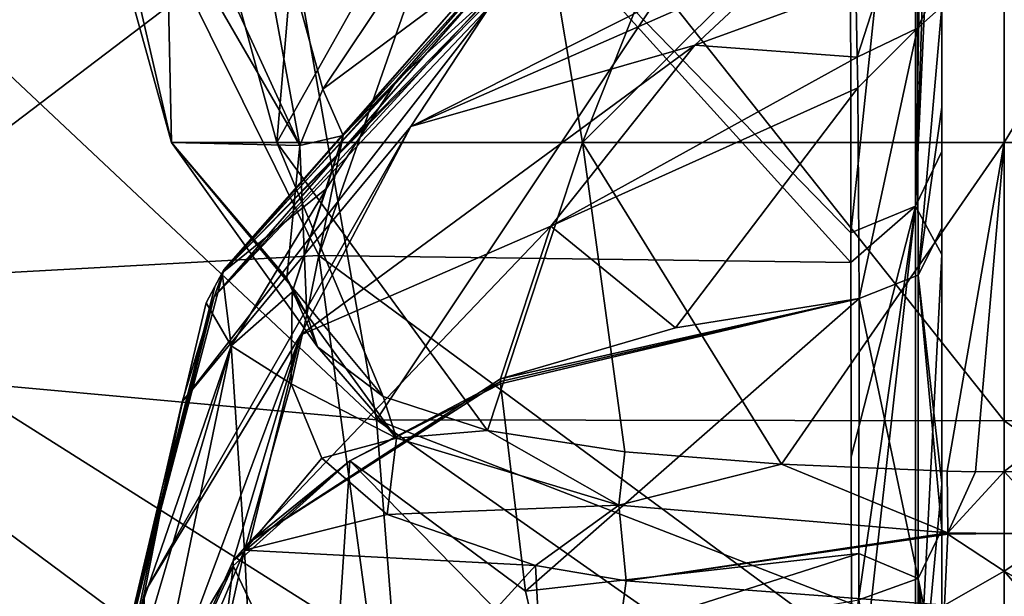
# Model space of a CAD drawing. Units: millimetres. Extents: x -261 to 261, y -229 to 612.
# Drawn here: x -50 to 0, y 27 to 56 of the extents above; entities that cross this region are included whole.
import ezdxf

# ---------------------------------------------------------------- set-up
doc = ezdxf.new("R2010")
doc.units = ezdxf.units.MM
doc.header["$LTSCALE"] = 41.718519
for name, color, linetype in [('1026', 7, 'CONTINUOUS'), ('1258', 7, 'CONTINUOUS'), ('1396', 7, 'CONTINUOUS'), ('756', 7, 'CONTINUOUS'), ('764', 7, 'CONTINUOUS'), ('765', 7, 'CONTINUOUS'), ('790', 7, 'CONTINUOUS'), ('791', 7, 'CONTINUOUS'), ('792', 7, 'CONTINUOUS'), ('793', 7, 'CONTINUOUS'), ('794', 7, 'CONTINUOUS'), ('857', 7, 'CONTINUOUS'), ('864', 7, 'CONTINUOUS'), ('874', 7, 'CONTINUOUS'), ('875', 7, 'CONTINUOUS'), ('880', 7, 'CONTINUOUS'), ('884', 7, 'CONTINUOUS'), ('886', 7, 'CONTINUOUS')]:
    doc.layers.add(name, color=color, linetype=linetype)

msp = doc.modelspace()

# ---------------------------------------------------------------- linework, layer by layer
at = {"layer": '1026', "linetype": 'Continuous'}
for points in [[(-62.271, 38.465, 529.421), (-32.009, 35.704, 541.722), (-55.292, 57.613, 550.207), (-62.271, 38.465, 529.421)], [(-55.292, 57.613, 550.207), (-32.009, 35.704, 541.722), (-35.862, 57.614, 558.917), (-55.292, 57.613, 550.207)], [(-35.862, 57.614, 558.917), (-32.009, 35.704, 541.722), (-17.418, 57.614, 563.767), (-35.862, 57.614, 558.917)], [(-32.009, 35.704, 541.722), (0, 35.648, 547.309), (-17.418, 57.614, 563.767), (-32.009, 35.704, 541.722)], [(0, 35.648, 547.309), (0, 57.614, 565.29), (-17.418, 57.614, 563.767), (0, 35.648, 547.309)], [(-59.607, 18.653, 503.877), (-30.351, 14.76, 514.097), (-62.271, 38.465, 529.421), (-59.607, 18.653, 503.877)], [(-62.271, 38.465, 529.421), (-30.351, 14.76, 514.097), (-32.009, 35.704, 541.722), (-62.271, 38.465, 529.421)], [(0, 13.206, 517.792), (0, 23.296, 532.649), (-32.009, 35.704, 541.722), (0, 13.206, 517.792)], [(-30.351, 14.76, 514.097), (0, 13.206, 517.792), (-32.009, 35.704, 541.722), (-30.351, 14.76, 514.097)], [(0, 23.296, 532.649), (0, 35.648, 547.309), (-32.009, 35.704, 541.722), (0, 23.296, 532.649)]]:
    msp.add_3dface(points, dxfattribs=at)
at = {"layer": '1258', "linetype": 'Continuous'}
for points in [[(0, 33.066, -80.012), (1.45, 33.054, -79.957), (2.87, 29.931, -77.972), (0, 33.066, -80.012)], [(0, 33.066, -80.012), (2.87, 29.931, -77.972), (0, 29.899, -78.106), (0, 33.066, -80.012)], [(2.87, 29.931, -77.972), (2.871, 29.859, -77.961), (0, 29.899, -78.106), (2.87, 29.931, -77.972)], [(0, 29.899, -78.106), (2.871, 29.859, -77.961), (0, 27.967, -78.208), (0, 29.899, -78.106)], [(2.871, 29.859, -77.961), (3.036, 26.243, -78.918), (0, 27.967, -78.208), (2.871, 29.859, -77.961)], [(1.516, 26.22, -79.003), (0, 26.231, -79.061), (0, 27.967, -78.208), (1.516, 26.22, -79.003)], [(3.036, 26.243, -78.918), (1.516, 26.22, -79.003), (0, 27.967, -78.208), (3.036, 26.243, -78.918)]]:
    msp.add_3dface(points, dxfattribs=at)
at = {"layer": '1396', "linetype": 'Continuous'}
for points in [[(17.418, 57.614, 563.767), (0, 57.614, 565.29), (32.009, 35.704, 541.722), (17.418, 57.614, 563.767)], [(0, 57.614, 565.29), (0, 35.648, 547.309), (32.009, 35.704, 541.722), (0, 57.614, 565.29)], [(0, 35.648, 547.309), (30.351, 14.76, 514.097), (32.009, 35.704, 541.722), (0, 35.648, 547.309)], [(0, 23.296, 532.649), (30.351, 14.76, 514.097), (0, 35.648, 547.309), (0, 23.296, 532.649)]]:
    msp.add_3dface(points, dxfattribs=at)
at = {"layer": '756', "linetype": 'Continuous'}
for points in [[(-45.816, 71.255, -36.249), (-48.382, 71.255, -49.135), (-35.92, 49.705, -29.54), (-45.816, 71.255, -36.249)], [(-48.382, 71.255, -49.135), (-47.393, 71.255, -62.236), (-42.47, 49.851, -51.142), (-48.382, 71.255, -49.135)], [(-48.382, 71.255, -49.135), (-42.47, 49.851, -51.142), (-35.92, 49.705, -29.54), (-48.382, 71.255, -49.135)], [(-47.393, 71.255, -62.236), (-42.922, 71.255, -74.591), (-42.47, 49.851, -51.142), (-47.393, 71.255, -62.236)], [(-39.884, 71.255, -24.526), (-45.816, 71.255, -36.249), (-35.92, 49.705, -29.54), (-39.884, 71.255, -24.526)], [(-42.922, 71.255, -74.591), (-35.297, 71.255, -85.29), (-37.094, 49.851, -72.772), (-42.922, 71.255, -74.591)], [(-42.922, 71.255, -74.591), (-37.094, 49.851, -72.772), (-42.47, 49.851, -51.142), (-42.922, 71.255, -74.591)], [(-39.884, 71.255, -24.526), (-35.92, 49.705, -29.54), (-34.743, 52.576, -25.33), (-39.884, 71.255, -24.526)], [(-31.086, 58.066, -18.156), (-39.884, 71.255, -24.526), (-34.743, 52.576, -25.33), (-31.086, 58.066, -18.156)], [(-35.297, 71.255, -85.29), (-25.078, 71.255, -93.549), (-37.094, 49.851, -72.772), (-35.297, 71.255, -85.29)], [(-25.078, 71.255, -93.549), (-21.507, 49.851, -88.703), (-37.094, 49.851, -72.772), (-25.078, 71.255, -93.549)], [(-25.078, 71.255, -93.549), (-13.017, 71.255, -98.76), (-21.507, 49.851, -88.703), (-25.078, 71.255, -93.549)], [(-13.017, 71.255, -98.76), (0, 71.255, -100.541), (-21.507, 49.851, -88.703), (-13.017, 71.255, -98.76)], [(0, 71.255, -100.541), (0, 49.851, -94.55), (-21.507, 49.851, -88.703), (0, 71.255, -100.541)], [(0, 71.255, -100.541), (13.017, 71.255, -98.76), (0, 49.851, -94.55), (0, 71.255, -100.541)], [(13.017, 71.255, -98.76), (21.507, 49.851, -88.703), (0, 49.851, -94.55), (13.017, 71.255, -98.76)], [(-42.47, 49.851, -51.142), (-37.094, 49.851, -72.772), (-31.662, 36.887, -59.491), (-42.47, 49.851, -51.142)], [(-35.92, 49.705, -29.54), (-42.47, 49.851, -51.142), (-36.589, 42.925, -41.833), (-35.92, 49.705, -29.54)], [(-36.589, 42.925, -41.833), (-42.47, 49.851, -51.142), (-35.015, 39.429, -50.697), (-36.589, 42.925, -41.833)], [(-35.015, 39.429, -50.697), (-42.47, 49.851, -51.142), (-31.662, 36.887, -59.491), (-35.015, 39.429, -50.697)], [(-37.094, 49.851, -72.772), (-21.507, 49.851, -88.703), (-26.349, 35.155, -67.589), (-37.094, 49.851, -72.772)], [(-31.662, 36.887, -59.491), (-37.094, 49.851, -72.772), (-26.349, 35.155, -67.589), (-31.662, 36.887, -59.491)], [(-26.349, 35.155, -67.589), (-21.507, 49.851, -88.703), (-19.343, 34.07, -74.017), (-26.349, 35.155, -67.589)], [(-21.507, 49.851, -88.703), (0, 49.851, -94.55), (-11.359, 33.431, -78.132), (-21.507, 49.851, -88.703)], [(-19.343, 34.07, -74.017), (-21.507, 49.851, -88.703), (-11.359, 33.431, -78.132), (-19.343, 34.07, -74.017)], [(-11.359, 33.431, -78.132), (0, 49.851, -94.55), (-2.906, 33.077, -79.875), (-11.359, 33.431, -78.132)], [(-2.906, 33.077, -79.875), (0, 49.851, -94.55), (-1.45, 33.054, -79.957), (-2.906, 33.077, -79.875)], [(0, 49.851, -94.55), (0, 33.066, -80.012), (-1.45, 33.054, -79.957), (0, 49.851, -94.55)], [(1.45, 33.054, -79.957), (0, 33.066, -80.012), (21.507, 49.851, -88.703), (1.45, 33.054, -79.957)], [(21.507, 49.851, -88.703), (0, 33.066, -80.012), (0, 49.851, -94.55), (21.507, 49.851, -88.703)]]:
    msp.add_3dface(points, dxfattribs=at)
at = {"layer": '764', "linetype": 'Continuous'}
for points in [[(-11.295, 59.015, 30.225), (-15.774, 54.83, 37.918), (-7.555, 57.818, 34.322), (-11.295, 59.015, 30.225)], [(-7.555, 57.818, 34.322), (-15.774, 54.83, 37.918), (-7.486, 54.212, 41.949), (-7.555, 57.818, 34.322)], [(-15.774, 54.83, 37.918), (-23.122, 45.584, 48.499), (-7.486, 54.212, 41.949), (-15.774, 54.83, 37.918)], [(-7.486, 54.212, 41.949), (-23.122, 45.584, 48.499), (-7.464, 52.646, 44.777), (-7.486, 54.212, 41.949)], [(-23.122, 45.584, 48.499), (-16.763, 40.405, 58.393), (-7.464, 52.646, 44.777), (-23.122, 45.584, 48.499)], [(-16.763, 40.405, 58.393), (-7.393, 41.896, 59.693), (-7.464, 52.646, 44.777), (-16.763, 40.405, 58.393)], [(-25.689, 37.79, 56.102), (-16.763, 40.405, 58.393), (-23.122, 45.584, 48.499), (-25.689, 37.79, 56.102)]]:
    msp.add_3dface(points, dxfattribs=at)
at = {"layer": '765', "linetype": 'Continuous'}
for points in [[(-7.393, 41.896, 59.693), (-16.763, 40.405, 58.393), (-25.689, 37.79, 56.102), (-7.393, 41.896, 59.693)], [(-7.393, 41.896, 59.693), (-25.689, 37.79, 56.102), (-25.688, 37.665, 56.243), (-7.393, 41.896, 59.693)], [(-25.684, 37.54, 56.384), (-7.393, 41.896, 59.693), (-25.688, 37.665, 56.243), (-25.684, 37.54, 56.384)], [(-24.404, 26.962, 69.383), (-7.393, 41.896, 59.693), (-25.684, 37.54, 56.384), (-24.404, 26.962, 69.383)], [(-7.393, 41.896, 59.693), (-24.404, 26.962, 69.383), (-7.402, 28.875, 74.398), (-7.393, 41.896, 59.693)], [(-24.404, 26.962, 69.383), (-23.646, 23.69, 73.722), (-7.402, 28.875, 74.398), (-24.404, 26.962, 69.383)], [(-7.402, 28.875, 74.398), (-23.646, 23.69, 73.722), (-7.409, 26.506, 77.077), (-7.402, 28.875, 74.398)]]:
    msp.add_3dface(points, dxfattribs=at)
at = {"layer": '790', "linetype": 'Continuous'}
for points in [[(-24.404, 26.962, 69.383), (-25.684, 37.54, 56.384), (-33.364, 33.608, 53.019), (-24.404, 26.962, 69.383)], [(-39.321, 28.256, 48.366), (-34.405, 17.872, 69.365), (-33.364, 33.608, 53.019), (-39.321, 28.256, 48.366)], [(-34.405, 17.872, 69.365), (-23.646, 23.69, 73.722), (-33.364, 33.608, 53.019), (-34.405, 17.872, 69.365)], [(-23.646, 23.69, 73.722), (-24.404, 26.962, 69.383), (-33.364, 33.608, 53.019), (-23.646, 23.69, 73.722)], [(-43.092, 21.897, 42.787), (-41.584, 9.482, 62.474), (-39.321, 28.256, 48.366), (-43.092, 21.897, 42.787)], [(-41.584, 9.482, 62.474), (-34.405, 17.872, 69.365), (-39.321, 28.256, 48.366), (-41.584, 9.482, 62.474)]]:
    msp.add_3dface(points, dxfattribs=at)
at = {"layer": '791', "linetype": 'Continuous'}
for points in [[(-25.688, 37.665, 56.243), (-25.689, 37.79, 56.102), (-38.466, 29.48, 48.952), (-25.688, 37.665, 56.243)], [(-33.364, 33.608, 53.019), (-25.688, 37.665, 56.243), (-38.466, 29.48, 48.952), (-33.364, 33.608, 53.019)], [(-25.684, 37.54, 56.384), (-25.688, 37.665, 56.243), (-33.364, 33.608, 53.019), (-25.684, 37.54, 56.384)], [(-39.321, 28.256, 48.366), (-33.364, 33.608, 53.019), (-39.325, 28.497, 48.095), (-39.321, 28.256, 48.366)], [(-39.325, 28.497, 48.095), (-33.364, 33.608, 53.019), (-38.466, 29.48, 48.952), (-39.325, 28.497, 48.095)], [(-44.247, 17.558, 38.479), (-39.321, 28.256, 48.366), (-39.325, 28.497, 48.095), (-44.247, 17.558, 38.479)], [(-43.092, 21.897, 42.787), (-39.321, 28.256, 48.366), (-44.247, 17.558, 38.479), (-43.092, 21.897, 42.787)]]:
    msp.add_3dface(points, dxfattribs=at)
at = {"layer": '792', "linetype": 'Continuous'}
for points in [[(-11.295, 59.015, 30.225), (-7.69, 62.098, 21.418), (-30.253, 50.675, 30.666), (-11.295, 59.015, 30.225)], [(-30.253, 50.675, 30.666), (-7.69, 62.098, 21.418), (-26.214, 56.836, 16.737), (-30.253, 50.675, 30.666)], [(-26.214, 56.836, 16.737), (-24.936, 58.755, 0.616), (-40.295, 41.979, 14.011), (-26.214, 56.836, 16.737)], [(-40.295, 41.979, 14.011), (-24.936, 58.755, 0.616), (-26.635, 57.665, 0.577), (-40.295, 41.979, 14.011)], [(-15.774, 54.83, 37.918), (-11.295, 59.015, 30.225), (-30.253, 50.675, 30.666), (-15.774, 54.83, 37.918)], [(-39.798, 43.36, 0.204), (-40.295, 41.979, 14.011), (-26.635, 57.665, 0.577), (-39.798, 43.36, 0.204)], [(-30.253, 50.675, 30.666), (-26.214, 56.836, 16.737), (-41.922, 36.615, 25.236), (-30.253, 50.675, 30.666)], [(-26.214, 56.836, 16.737), (-40.295, 41.979, 14.011), (-41.922, 36.615, 25.236), (-26.214, 56.836, 16.737)], [(-23.122, 45.584, 48.499), (-15.774, 54.83, 37.918), (-35.888, 40.022, 40.791), (-23.122, 45.584, 48.499)], [(-35.888, 40.022, 40.791), (-15.774, 54.83, 37.918), (-30.253, 50.675, 30.666), (-35.888, 40.022, 40.791)], [(-35.888, 40.022, 40.791), (-30.253, 50.675, 30.666), (-43.846, 26.89, 32.27), (-35.888, 40.022, 40.791)], [(-30.253, 50.675, 30.666), (-41.922, 36.615, 25.236), (-43.846, 26.89, 32.27), (-30.253, 50.675, 30.666)], [(-25.689, 37.79, 56.102), (-23.122, 45.584, 48.499), (-38.466, 29.48, 48.952), (-25.689, 37.79, 56.102)], [(-38.466, 29.48, 48.952), (-23.122, 45.584, 48.499), (-35.888, 40.022, 40.791), (-38.466, 29.48, 48.952)], [(-40.262, 42.509, 0.187), (-45.197, 22.771, 7.177), (-39.798, 43.36, 0.204), (-40.262, 42.509, 0.187)], [(-39.798, 43.36, 0.204), (-45.197, 22.771, 7.177), (-40.295, 41.979, 14.011), (-39.798, 43.36, 0.204)], [(-45.186, 22.73, -0.123), (-45.197, 22.771, 7.177), (-40.262, 42.509, 0.187), (-45.186, 22.73, -0.123)], [(-45.197, 22.771, 7.177), (-45.051, 23.035, 15.055), (-40.295, 41.979, 14.011), (-45.197, 22.771, 7.177)], [(-40.295, 41.979, 14.011), (-45.051, 23.035, 15.055), (-41.922, 36.615, 25.236), (-40.295, 41.979, 14.011)], [(-44.247, 17.558, 38.479), (-39.325, 28.497, 48.095), (-35.888, 40.022, 40.791), (-44.247, 17.558, 38.479)], [(-44.247, 17.558, 38.479), (-35.888, 40.022, 40.791), (-43.846, 26.89, 32.27), (-44.247, 17.558, 38.479)], [(-39.325, 28.497, 48.095), (-38.466, 29.48, 48.952), (-35.888, 40.022, 40.791), (-39.325, 28.497, 48.095)], [(-45.051, 23.035, 15.055), (-44.836, 22.57, 22.403), (-41.922, 36.615, 25.236), (-45.051, 23.035, 15.055)], [(-41.922, 36.615, 25.236), (-44.836, 22.57, 22.403), (-43.846, 26.89, 32.27), (-41.922, 36.615, 25.236)], [(-44.836, 22.57, 22.403), (-44.62, 20.614, 28.614), (-43.846, 26.89, 32.27), (-44.836, 22.57, 22.403)], [(-44.62, 20.614, 28.614), (-44.39, 15.265, 36.448), (-43.846, 26.89, 32.27), (-44.62, 20.614, 28.614)], [(-44.39, 15.265, 36.448), (-44.247, 17.558, 38.479), (-43.846, 26.89, 32.27), (-44.39, 15.265, 36.448)]]:
    msp.add_3dface(points, dxfattribs=at)
at = {"layer": '793', "linetype": 'Continuous'}
for points in [[(-39.798, 43.36, 0.204), (-26.635, 57.665, 0.577), (-28.185, 56.561, -0.391), (-39.798, 43.36, 0.204)], [(-39.878, 43.198, -0.589), (-39.798, 43.36, 0.204), (-28.185, 56.561, -0.391), (-39.878, 43.198, -0.589)], [(-40.688, 41.666, -0.603), (-40.262, 42.509, 0.187), (-39.878, 43.198, -0.589), (-40.688, 41.666, -0.603)], [(-40.262, 42.509, 0.187), (-39.798, 43.36, 0.204), (-39.878, 43.198, -0.589), (-40.262, 42.509, 0.187)], [(-45.181, 22.738, -0.405), (-45.186, 22.73, -0.123), (-40.262, 42.509, 0.187), (-45.181, 22.738, -0.405)], [(-45.177, 22.743, -0.687), (-45.181, 22.738, -0.405), (-40.262, 42.509, 0.187), (-45.177, 22.743, -0.687)], [(-45.177, 22.743, -0.687), (-40.262, 42.509, 0.187), (-40.688, 41.666, -0.603), (-45.177, 22.743, -0.687)]]:
    msp.add_3dface(points, dxfattribs=at)
at = {"layer": '794', "linetype": 'Continuous'}
for points in [[(-39.878, 43.198, -0.589), (-28.185, 56.561, -0.391), (-24.961, 58.403, -7.357), (-39.878, 43.198, -0.589)], [(-25.406, 58.092, -7.739), (-39.878, 43.198, -0.589), (-24.961, 58.403, -7.357), (-25.406, 58.092, -7.739)], [(-30.964, 53.019, -14.158), (-39.878, 43.198, -0.589), (-25.406, 58.092, -7.739), (-30.964, 53.019, -14.158)], [(-34.566, 47.515, -21.79), (-39.878, 43.198, -0.589), (-30.964, 53.019, -14.158), (-34.566, 47.515, -21.79)], [(-39.878, 43.198, -0.589), (-34.566, 47.515, -21.79), (-39.424, 39.473, -24.075), (-39.878, 43.198, -0.589)], [(-34.566, 47.515, -21.79), (-36.302, 42.211, -30.283), (-39.424, 39.473, -24.075), (-34.566, 47.515, -21.79)], [(-40.688, 41.666, -0.603), (-39.878, 43.198, -0.589), (-39.424, 39.473, -24.075), (-40.688, 41.666, -0.603)], [(-36.302, 42.211, -30.283), (-36.361, 37.542, -39.37), (-39.424, 39.473, -24.075), (-36.302, 42.211, -30.283)], [(-45.177, 22.743, -0.687), (-40.688, 41.666, -0.603), (-39.424, 39.473, -24.075), (-45.177, 22.743, -0.687)], [(-44.829, 21.128, -14.785), (-45.177, 22.743, -0.687), (-39.424, 39.473, -24.075), (-44.829, 21.128, -14.785)], [(-44.295, 15.867, -28.235), (-44.829, 21.128, -14.785), (-39.424, 39.473, -24.075), (-44.295, 15.867, -28.235)], [(-44.295, 15.867, -28.235), (-39.424, 39.473, -24.075), (-38.74, 29.043, -45.229), (-44.295, 15.867, -28.235)], [(-39.424, 39.473, -24.075), (-36.361, 37.542, -39.37), (-38.74, 29.043, -45.229), (-39.424, 39.473, -24.075)], [(-36.361, 37.542, -39.37), (-34.794, 33.744, -48.731), (-38.74, 29.043, -45.229), (-36.361, 37.542, -39.37)], [(-34.794, 33.744, -48.731), (-31.47, 30.863, -57.923), (-38.74, 29.043, -45.229), (-34.794, 33.744, -48.731)], [(-31.47, 30.863, -57.923), (-23.897, 28.261, -68.914), (-38.74, 29.043, -45.229), (-31.47, 30.863, -57.923)], [(-43.626, 7.275, -40.044), (-44.295, 15.867, -28.235), (-38.74, 29.043, -45.229), (-43.626, 7.275, -40.044)], [(-43.626, 7.275, -40.044), (-38.74, 29.043, -45.229), (-37.904, 12.887, -62.277), (-43.626, 7.275, -40.044)], [(-38.74, 29.043, -45.229), (-23.897, 28.261, -68.914), (-37.904, 12.887, -62.277), (-38.74, 29.043, -45.229)], [(-23.897, 28.261, -68.914), (-22.56, 2.645, -85.977), (-37.904, 12.887, -62.277), (-23.897, 28.261, -68.914)], [(-23.897, 28.261, -68.914), (-19.283, 27.476, -72.91), (-22.56, 2.645, -85.977), (-23.897, 28.261, -68.914)], [(-19.283, 27.476, -72.91), (-3.036, 26.243, -78.918), (-22.56, 2.645, -85.977), (-19.283, 27.476, -72.91)]]:
    msp.add_3dface(points, dxfattribs=at)
at = {"layer": '857', "linetype": 'Continuous'}
for points in [[(-3.175, 49.397, 122.614), (-3.175, 76.07, 119.04), (-3.175, 51.678, 100.394), (-3.175, 49.397, 122.614)], [(-3.175, 51.678, 100.394), (-3.175, 76.07, 119.04), (-3.175, 75.913, 90.909), (-3.175, 51.678, 100.394)], [(-3.175, 75.905, 89.493), (-3.175, 51.678, 100.394), (-3.175, 75.913, 90.909), (-3.175, 75.905, 89.493)], [(-3.175, 51.678, 77.335), (-3.175, 51.678, 100.394), (-3.175, 75.905, 89.493), (-3.175, 51.678, 77.335)], [(-3.175, 75.746, 60.879), (-3.175, 51.678, 77.335), (-3.175, 75.905, 89.493), (-3.175, 75.746, 60.879)], [(-3.175, 75.74, 59.945), (-3.175, 51.678, 77.335), (-3.175, 75.746, 60.879), (-3.175, 75.74, 59.945)], [(-3.175, 51.66, 55.139), (-3.175, 51.678, 77.335), (-3.175, 75.74, 59.945), (-3.175, 51.66, 55.139)], [(-3.175, 75.578, 30.85), (-3.175, 51.66, 55.139), (-3.175, 75.74, 59.945), (-3.175, 75.578, 30.85)], [(-3.175, 56.799, 47.177), (-3.175, 51.66, 55.139), (-3.175, 75.578, 30.85), (-3.175, 56.799, 47.177)], [(-3.175, 49.397, 122.614), (-3.175, 51.678, 100.394), (-3.175, 21.648, 110.554), (-3.175, 49.397, 122.614)], [(-3.175, 51.678, 100.394), (-3.175, 51.678, 77.335), (-3.175, 21.704, 89.754), (-3.175, 51.678, 100.394)], [(-3.175, 21.648, 110.554), (-3.175, 51.678, 100.394), (-3.175, 21.704, 89.754), (-3.175, 21.648, 110.554)], [(-3.175, 51.678, 77.335), (-3.175, 51.66, 55.139), (-3.175, 45.478, 62.871), (-3.175, 51.678, 77.335)], [(-3.175, 21.704, 89.754), (-3.175, 51.678, 77.335), (-3.175, 30.096, 80.248), (-3.175, 21.704, 89.754)], [(-3.175, 30.096, 80.248), (-3.175, 51.678, 77.335), (-3.175, 32.463, 77.569), (-3.175, 30.096, 80.248)], [(-3.175, 32.463, 77.569), (-3.175, 51.678, 77.335), (-3.175, 45.478, 62.871), (-3.175, 32.463, 77.569)], [(-3.175, 44.144, 123.773), (-3.175, 49.397, 122.614), (-3.175, 21.648, 110.554), (-3.175, 44.144, 123.773)], [(-3.175, 32.41, 126.939), (-3.175, 44.144, 123.773), (-3.175, 21.648, 110.554), (-3.175, 32.41, 126.939)], [(-3.175, 20.232, 131.146), (-3.175, 32.41, 126.939), (-3.175, 21.648, 110.554), (-3.175, 20.232, 131.146)]]:
    msp.add_3dface(points, dxfattribs=at)
at = {"layer": '864', "linetype": 'Continuous'}
for points in [[(-34.95, 44.089, 131.764), (-41.603, 57.614, 130), (-27.49, 65.5, 126.415), (-34.95, 44.089, 131.764)], [(-7.815, 43.733, 128.828), (-34.95, 44.089, 131.764), (-27.49, 65.5, 126.415), (-7.815, 43.733, 128.828)], [(-7.816, 45.243, 128.467), (-7.815, 43.733, 128.828), (-27.49, 65.5, 126.415), (-7.816, 45.243, 128.467)], [(-7.838, 64.704, 124.979), (-7.816, 45.243, 128.467), (-27.49, 65.5, 126.415), (-7.838, 64.704, 124.979)], [(-71.389, 57.617, 138.792), (-41.603, 57.614, 130), (-61.299, 42.639, 139.236), (-71.389, 57.617, 138.792)], [(-61.299, 42.639, 139.236), (-41.603, 57.614, 130), (-34.95, 44.089, 131.764), (-61.299, 42.639, 139.236)], [(-61.299, 42.639, 139.236), (-34.95, 44.089, 131.764), (-32.267, 24.291, 137.751), (-61.299, 42.639, 139.236)], [(-34.95, 44.089, 131.764), (-7.815, 43.733, 128.828), (-7.79, 24.021, 134.866), (-34.95, 44.089, 131.764)], [(-34.95, 44.089, 131.764), (-7.79, 24.021, 134.866), (-32.267, 24.291, 137.751), (-34.95, 44.089, 131.764)], [(-7.79, 24.021, 134.866), (-7.815, 43.733, 128.828), (-7.803, 33.815, 131.552), (-7.79, 24.021, 134.866)], [(-61.299, 42.639, 139.236), (-32.267, 24.291, 137.751), (-55.91, 23.297, 144.861), (-61.299, 42.639, 139.236)]]:
    msp.add_3dface(points, dxfattribs=at)
at = {"layer": '874', "linetype": 'Continuous'}
for points in [[(-7.555, 57.818, 34.322), (-7.486, 54.212, 41.949), (-4.48, 63.564, 21.8), (-7.555, 57.818, 34.322)], [(-4.48, 63.564, 21.8), (-7.486, 54.212, 41.949), (-4.413, 55.695, 42.507), (-4.48, 63.564, 21.8)], [(-3.175, 58.323, 44.436), (-4.48, 63.564, 21.8), (-4.413, 55.695, 42.507), (-3.175, 58.323, 44.436)], [(-3.175, 56.799, 47.177), (-3.175, 58.323, 44.436), (-4.413, 55.695, 42.507), (-3.175, 56.799, 47.177)], [(-3.175, 56.799, 47.177), (-4.413, 55.695, 42.507), (-4.38, 43.091, 60.753), (-3.175, 56.799, 47.177)], [(-3.175, 51.66, 55.139), (-3.175, 56.799, 47.177), (-4.38, 43.091, 60.753), (-3.175, 51.66, 55.139)], [(-7.486, 54.212, 41.949), (-7.464, 52.646, 44.777), (-4.413, 55.695, 42.507), (-7.486, 54.212, 41.949)], [(-7.464, 52.646, 44.777), (-7.393, 41.896, 59.693), (-4.413, 55.695, 42.507), (-7.464, 52.646, 44.777)], [(-4.413, 55.695, 42.507), (-7.393, 41.896, 59.693), (-4.38, 43.091, 60.753), (-4.413, 55.695, 42.507)], [(-3.175, 45.478, 62.871), (-3.175, 51.66, 55.139), (-4.38, 43.091, 60.753), (-3.175, 45.478, 62.871)]]:
    msp.add_3dface(points, dxfattribs=at)
at = {"layer": '875', "linetype": 'Continuous'}
for points in [[(-3.175, 45.478, 62.871), (-4.38, 43.091, 60.753), (-3.175, 32.463, 77.569), (-3.175, 45.478, 62.871)], [(-4.38, 43.091, 60.753), (-7.393, 41.896, 59.693), (-4.387, 27.608, 78.234), (-4.38, 43.091, 60.753)], [(-3.175, 30.096, 80.248), (-4.38, 43.091, 60.753), (-4.387, 27.608, 78.234), (-3.175, 30.096, 80.248)], [(-3.175, 30.096, 80.248), (-3.175, 32.463, 77.569), (-4.38, 43.091, 60.753), (-3.175, 30.096, 80.248)], [(-7.393, 41.896, 59.693), (-7.402, 28.875, 74.398), (-4.387, 27.608, 78.234), (-7.393, 41.896, 59.693)], [(-3.175, 21.704, 89.754), (-3.175, 30.096, 80.248), (-4.387, 27.608, 78.234), (-3.175, 21.704, 89.754)], [(-7.402, 28.875, 74.398), (-7.409, 26.506, 77.077), (-4.387, 27.608, 78.234), (-7.402, 28.875, 74.398)], [(-7.409, 26.506, 77.077), (-4.421, 7.717, 100.731), (-4.387, 27.608, 78.234), (-7.409, 26.506, 77.077)], [(-4.421, 7.717, 100.731), (-3.175, 9.863, 103.192), (-4.387, 27.608, 78.234), (-4.421, 7.717, 100.731)], [(-3.175, 17.034, 95.052), (-3.175, 21.704, 89.754), (-4.387, 27.608, 78.234), (-3.175, 17.034, 95.052)], [(-3.175, 9.863, 103.192), (-3.175, 17.034, 95.052), (-4.387, 27.608, 78.234), (-3.175, 9.863, 103.192)]]:
    msp.add_3dface(points, dxfattribs=at)
at = {"layer": '880', "linetype": 'Continuous'}
for points in [[(-7.816, 45.243, 128.467), (-7.838, 64.704, 124.979), (-4.537, 76.293, 122.393), (-7.816, 45.243, 128.467)], [(-4.525, 46.615, 126.638), (-7.816, 45.243, 128.467), (-4.537, 76.293, 122.393), (-4.525, 46.615, 126.638)], [(-3.986, 76.247, 121.712), (-4.525, 46.615, 126.638), (-4.537, 76.293, 122.393), (-3.986, 76.247, 121.712)], [(-3.525, 76.192, 120.842), (-4.525, 46.615, 126.638), (-3.986, 76.247, 121.712), (-3.525, 76.192, 120.842)], [(-3.175, 76.07, 119.04), (-4.525, 46.615, 126.638), (-3.525, 76.192, 120.842), (-3.175, 76.07, 119.04)], [(-3.175, 76.07, 119.04), (-3.175, 49.397, 122.614), (-4.525, 46.615, 126.638), (-3.175, 76.07, 119.04)], [(-3.175, 49.397, 122.614), (-3.175, 44.144, 123.773), (-4.525, 46.615, 126.638), (-3.175, 49.397, 122.614)], [(-7.815, 43.733, 128.828), (-7.816, 45.243, 128.467), (-4.525, 46.615, 126.638), (-7.815, 43.733, 128.828)], [(-7.803, 33.815, 131.552), (-7.815, 43.733, 128.828), (-4.525, 46.615, 126.638), (-7.803, 33.815, 131.552)], [(-7.79, 24.021, 134.866), (-7.803, 33.815, 131.552), (-4.525, 46.615, 126.638), (-7.79, 24.021, 134.866)], [(-7.78, 17.386, 137.491), (-7.79, 24.021, 134.866), (-4.525, 46.615, 126.638), (-7.78, 17.386, 137.491)], [(-7.78, 17.386, 137.491), (-4.525, 46.615, 126.638), (-4.511, 17.999, 135.625), (-7.78, 17.386, 137.491)], [(-4.525, 46.615, 126.638), (-3.175, 44.144, 123.773), (-4.511, 17.999, 135.625), (-4.525, 46.615, 126.638)], [(-3.175, 44.144, 123.773), (-3.175, 32.41, 126.939), (-4.511, 17.999, 135.625), (-3.175, 44.144, 123.773)], [(-3.175, 32.41, 126.939), (-3.175, 20.232, 131.146), (-4.511, 17.999, 135.625), (-3.175, 32.41, 126.939)]]:
    msp.add_3dface(points, dxfattribs=at)
at = {"layer": '884', "linetype": 'Continuous'}
for points in [[(-31.086, 58.066, -18.156), (-34.743, 52.576, -25.33), (-24.996, 59.835, -11.233), (-31.086, 58.066, -18.156)], [(-24.996, 59.835, -11.233), (-34.743, 52.576, -25.33), (-33.707, 50.208, -24.373), (-24.996, 59.835, -11.233)], [(-30.964, 53.019, -14.158), (-24.996, 59.835, -11.233), (-33.707, 50.208, -24.373), (-30.964, 53.019, -14.158)], [(-30.964, 53.019, -14.158), (-25.406, 58.092, -7.739), (-24.996, 59.835, -11.233), (-30.964, 53.019, -14.158)], [(-34.566, 47.515, -21.79), (-30.964, 53.019, -14.158), (-33.707, 50.208, -24.373), (-34.566, 47.515, -21.79)], [(-34.743, 52.576, -25.33), (-35.92, 49.705, -29.54), (-33.707, 50.208, -24.373), (-34.743, 52.576, -25.33)], [(-36.302, 42.211, -30.283), (-34.566, 47.515, -21.79), (-33.707, 50.208, -24.373), (-36.302, 42.211, -30.283)], [(-36.302, 42.211, -30.283), (-33.707, 50.208, -24.373), (-35.566, 41.073, -40.6), (-36.302, 42.211, -30.283)], [(-33.707, 50.208, -24.373), (-35.92, 49.705, -29.54), (-35.566, 41.073, -40.6), (-33.707, 50.208, -24.373)], [(-35.92, 49.705, -29.54), (-36.589, 42.925, -41.833), (-35.566, 41.073, -40.6), (-35.92, 49.705, -29.54)], [(-36.589, 42.925, -41.833), (-35.015, 39.429, -50.697), (-35.566, 41.073, -40.6), (-36.589, 42.925, -41.833)], [(-36.361, 37.542, -39.37), (-36.302, 42.211, -30.283), (-35.566, 41.073, -40.6), (-36.361, 37.542, -39.37)], [(-36.361, 37.542, -39.37), (-35.566, 41.073, -40.6), (-30.986, 34.772, -57.577), (-36.361, 37.542, -39.37)], [(-35.566, 41.073, -40.6), (-35.015, 39.429, -50.697), (-30.986, 34.772, -57.577), (-35.566, 41.073, -40.6)], [(-35.015, 39.429, -50.697), (-31.662, 36.887, -59.491), (-30.986, 34.772, -57.577), (-35.015, 39.429, -50.697)], [(-34.794, 33.744, -48.731), (-36.361, 37.542, -39.37), (-30.986, 34.772, -57.577), (-34.794, 33.744, -48.731)], [(-31.662, 36.887, -59.491), (-26.349, 35.155, -67.589), (-30.986, 34.772, -57.577), (-31.662, 36.887, -59.491)], [(-30.986, 34.772, -57.577), (-26.349, 35.155, -67.589), (-19.645, 31.347, -71.625), (-30.986, 34.772, -57.577)], [(-26.349, 35.155, -67.589), (-19.343, 34.07, -74.017), (-19.645, 31.347, -71.625), (-26.349, 35.155, -67.589)], [(-31.47, 30.863, -57.923), (-34.794, 33.744, -48.731), (-30.986, 34.772, -57.577), (-31.47, 30.863, -57.923)], [(-31.47, 30.863, -57.923), (-30.986, 34.772, -57.577), (-19.645, 31.347, -71.625), (-31.47, 30.863, -57.923)], [(-19.343, 34.07, -74.017), (-11.359, 33.431, -78.132), (-19.645, 31.347, -71.625), (-19.343, 34.07, -74.017)], [(-19.645, 31.347, -71.625), (-11.359, 33.431, -78.132), (-2.87, 29.931, -77.972), (-19.645, 31.347, -71.625)], [(-11.359, 33.431, -78.132), (-2.906, 33.077, -79.875), (-2.87, 29.931, -77.972), (-11.359, 33.431, -78.132)], [(-23.897, 28.261, -68.914), (-31.47, 30.863, -57.923), (-19.645, 31.347, -71.625), (-23.897, 28.261, -68.914)], [(-19.283, 27.476, -72.91), (-23.897, 28.261, -68.914), (-19.645, 31.347, -71.625), (-19.283, 27.476, -72.91)], [(-19.283, 27.476, -72.91), (-19.645, 31.347, -71.625), (-2.87, 29.931, -77.972), (-19.283, 27.476, -72.91)], [(-19.283, 27.476, -72.91), (-2.87, 29.931, -77.972), (-2.871, 29.859, -77.961), (-19.283, 27.476, -72.91)], [(-3.036, 26.243, -78.918), (-19.283, 27.476, -72.91), (-2.871, 29.859, -77.961), (-3.036, 26.243, -78.918)]]:
    msp.add_3dface(points, dxfattribs=at)
at = {"layer": '886', "linetype": 'Continuous'}
for points in [[(-2.906, 33.077, -79.875), (-1.45, 33.054, -79.957), (-2.87, 29.931, -77.972), (-2.906, 33.077, -79.875)], [(-1.45, 33.054, -79.957), (0, 33.066, -80.012), (-2.87, 29.931, -77.972), (-1.45, 33.054, -79.957)], [(0, 33.066, -80.012), (0, 29.899, -78.106), (-2.87, 29.931, -77.972), (0, 33.066, -80.012)], [(0, 27.967, -78.208), (-3.036, 26.243, -78.918), (-2.871, 29.859, -77.961), (0, 27.967, -78.208)], [(-2.87, 29.931, -77.972), (0, 29.899, -78.106), (-2.871, 29.859, -77.961), (-2.87, 29.931, -77.972)], [(0, 29.899, -78.106), (0, 27.967, -78.208), (-2.871, 29.859, -77.961), (0, 29.899, -78.106)], [(0, 27.967, -78.208), (0, 26.231, -79.061), (-3.036, 26.243, -78.918), (0, 27.967, -78.208)]]:
    msp.add_3dface(points, dxfattribs=at)

doc.saveas('drawing.dxf')
